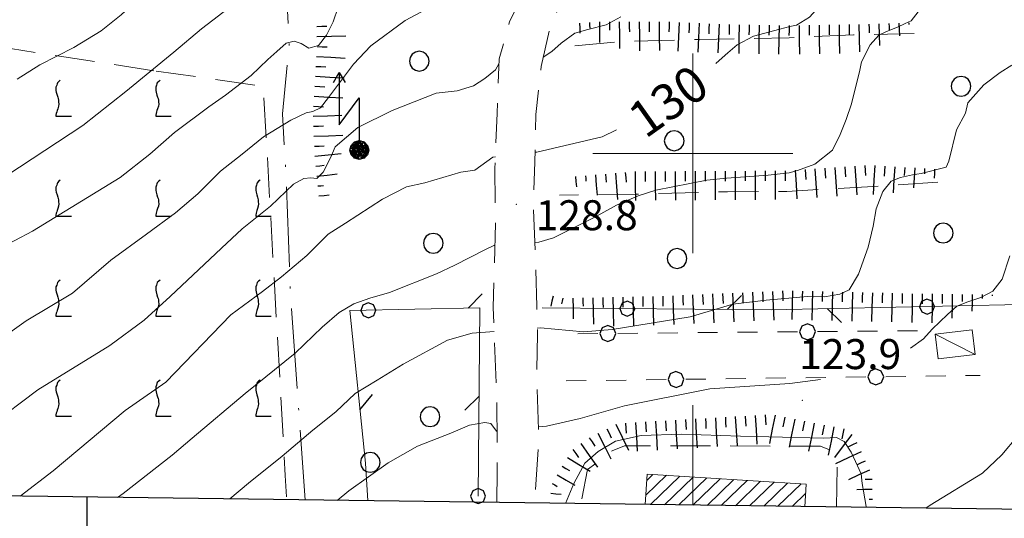
# Model space of a CAD drawing. Extents: x 2427399 to 2429179, y 4753502 to 4754719.
# Drawn here: x 2427733 to 2427831, y 4753563 to 4753613 of the extents above; entities that cross this region are included whole.
import ezdxf

# ---------------------------------------------------------------- set-up
doc = ezdxf.new("R2010")
doc.units = 0
doc.header["$LTSCALE"] = 2
doc.header["$MEASUREMENT"] = 0
for name, pattern in [('FILALB', [10, 1, -1, 1, -1, 1, -0.5, -0.5, 1, -1, 1, -1]), ('L18_BIS', [15, 5, 5, 5]), ('LA02', [3, 2, -1]), ('LIMCOLT', [3, 2, -1]), ('RECINZ', [20, 5, 5, 5, 5]), ('SENTIERO', [6.1, 4, -1, 0.1, -1, 0]), ('STRCAMP', [3, 2, -1])]:
    doc.linetypes.add(name, pattern=pattern)
for name, color, linetype in [('010101', 3, 'Continuous'), ('010102', 1, 'Continuous'), ('010216', 1, 'LA02'), ('010307', 1, 'Continuous'), ('030101', 1, 'Continuous'), ('030102', 1, 'FILALB'), ('030302', 1, 'LIMCOLT'), ('050202', 1, 'STRCAMP'), ('050203', 5, 'SENTIERO'), ('060101', 5, 'Continuous'), ('060110', 5, 'Continuous'), ('060715', 1, 'Continuous'), ('060804', 1, 'RECINZ'), ('060805', 1, 'L18_BIS'), ('080203', 3, 'Continuous'), ('CAMPITURA_030302', 1, 'Continuous'), ('CAMPITURA_060101', 1, 'Continuous'), ('Cartiglio', 7, 'Continuous'), ('CORNICE', 7, 'Continuous'), ('V0115', 7, 'Continuous'), ('V0251', 2, 'Continuous'), ('V0252', 6, 'Continuous')]:
    doc.layers.add(name, color=color, linetype=linetype)
doc.styles.add('Style07', font='Arial', dxfattribs={"height": 0.2})

# ---------------------------------------------------------------- blocks, each defined once
blk = doc.blocks.new('CAMP_21D9AD54')
at = {"layer": 'CAMPITURA_060101', "linetype": 'Continuous'}
for p, q in [((2427795.289, 4753565.785), (2427797.349, 4753567.781)), ((2427795.384, 4753567.269), (2427796.001, 4753567.867)), ((2427795.759, 4753564.848), (2427798.697, 4753567.695)), ((2427797.176, 4753564.829), (2427800.046, 4753567.609)), ((2427798.594, 4753564.81), (2427801.394, 4753567.523)), ((2427800.011, 4753564.791), (2427802.742, 4753567.437)), ((2427801.428, 4753564.772), (2427804.09, 4753567.351)), ((2427802.846, 4753564.753), (2427805.439, 4753567.265)), ((2427804.263, 4753564.734), (2427806.787, 4753567.179)), ((2427805.681, 4753564.715), (2427808.135, 4753567.093)), ((2427807.098, 4753564.696), (2427809.483, 4753567.007)), ((2427808.516, 4753564.677), (2427810.832, 4753566.922)), ((2427809.933, 4753564.658), (2427811.294, 4753565.977))]:
    blk.add_line(p, q, dxfattribs=at)
blk = doc.blocks.new('SCART_L')
for p, q in [((0, 0), (0.8, 0)), ((0.8, 0), (1.6, 0))]:
    blk.add_line(p, q)
blk = doc.blocks.new('SCART_C')
for p, q in [((0, 0), (0.5, 0)), ((0.5, 0), (1, 0))]:
    blk.add_line(p, q)
blk = doc.blocks.new('PALL08C')
for p, q in [((-0.283, 0.282), (-0.4, 0)), ((-0.4, 0), (-0.283, -0.283)), ((0, 0.4), (-0.283, 0.282)), ((0.283, 0.282), (0, 0.4)), ((0.4, 0), (0.283, 0.282)), ((0.283, -0.283), (0.4, 0)), ((-0.283, -0.283), (0, -0.4)), ((0, -0.4), (0.283, -0.283))]:
    blk.add_line(p, q)
blk = doc.blocks.new('CERCHIO')
for p, q in [((0, 0.495), (-0.189, 0.457)), ((0.189, 0.457), (0, 0.495)), ((-0.457, 0.189), (-0.495, 0)), ((-0.495, 0), (-0.457, -0.189)), ((-0.35, 0.35), (-0.457, 0.189)), ((-0.189, 0.457), (-0.35, 0.35)), ((0.35, 0.35), (0.189, 0.457)), ((0.457, 0.189), (0.35, 0.35)), ((0.495, 0), (0.457, 0.189)), ((0.457, -0.189), (0.495, 0)), ((-0.457, -0.189), (-0.35, -0.35)), ((-0.35, -0.35), (-0.189, -0.457)), ((-0.189, -0.457), (0, -0.495)), ((0, -0.495), (0.189, -0.457)), ((0.189, -0.457), (0.35, -0.35)), ((0.35, -0.35), (0.457, -0.189))]:
    blk.add_line(p, q)
blk = doc.blocks.new('PALL015')
for p, q in [((-0.265, 0.265), (-0.375, 0)), ((-0.375, 0), (-0.265, -0.265)), ((0, 0.375), (-0.265, 0.265)), ((0.265, 0.265), (0, 0.375)), ((0.375, 0), (0.265, 0.265)), ((0.265, -0.265), (0.375, 0)), ((-0.265, -0.265), (0, -0.375)), ((0, -0.375), (0.265, -0.265))]:
    blk.add_line(p, q)
blk = doc.blocks.new('BARB01')
blk.add_line((0, 0), (1, 0))
blk = doc.blocks.new('VITE')
for p, q in [((0.06, 0.66), (0.012, 0.624)), ((-0.06, 0.492), (-0.084, 0.432)), ((-0.084, 0.432), (-0.084, 0.384)), ((-0.084, 0.384), (-0.084, 0.324)), ((-0.048, 0.54), (-0.06, 0.492)), ((-0.036, 0.576), (-0.048, 0.54)), ((0.012, 0.624), (-0.036, 0.576)), ((-0.084, 0.324), (-0.072, 0.264)), ((-0.072, 0.264), (-0.048, 0.168)), ((-0.048, 0.168), (-0.024, 0.096)), ((-0.024, 0.096), (-0.012, 0.048)), ((-0.012, 0.048), (0, 0)), ((0, 0), (0, -0.06)), ((-0.024, -0.288), (-0.048, -0.348)), ((0, -0.204), (-0.024, -0.288)), ((0, -0.06), (0.012, -0.132)), ((0.012, -0.132), (0, -0.204)), ((-0.072, -0.444), (-0.084, -0.504)), ((-0.084, -0.504), (-0.084, -0.54)), ((-0.084, -0.54), (0.432, -0.54)), ((-0.06, -0.396), (-0.072, -0.444)), ((-0.048, -0.348), (-0.06, -0.396))]:
    blk.add_line(p, q)
blk = doc.blocks.new('CAMP_99A174E9')
at = {"layer": 'CAMPITURA_030302', "xscale": 3, "yscale": 3, "zscale": 3}
for p in [(2427726.493, 4753605.334), (2427736.493, 4753605.334), (2427746.493, 4753605.334), (2427726.493, 4753595.334), (2427736.493, 4753595.334), (2427746.493, 4753595.334), (2427756.493, 4753595.334), (2427726.493, 4753585.334), (2427736.493, 4753585.334), (2427746.493, 4753585.334), (2427756.493, 4753585.334), (2427726.493, 4753575.334), (2427736.493, 4753575.334), (2427746.493, 4753575.334), (2427756.493, 4753575.334)]:
    blk.add_blockref('VITE', p, dxfattribs=at)
blk = doc.blocks.new('S18')
for p, q in [((3.872, 1), (1.254, 1)), ((1.254, 1), (2.618, 0)), ((3.372, 1.3), (3.872, 1)), ((3.872, 1), (3.382, 0.7)), ((0.235, 0.408), (-0.47, 0)), ((-0.47, 0), (0.307, 0.336)), ((-0.47, 0), (-0.408, 0.235)), ((-0.47, 0), (-0.063, 0.06)), ((-0.408, -0.235), (-0.47, 0)), ((-0.445, -0.094), (-0.47, 0)), ((0.445, 0.094), (-0.445, -0.094)), ((0, 0.47), (-0.436, 0.128)), ((-0.436, 0.128), (0.235, 0.408)), ((0.144, -0.432), (-0.436, 0.128)), ((-0.436, 0.128), (0.275, -0.312)), ((-0.408, 0.235), (0, 0.47)), ((-0.408, 0.235), (-0.235, 0.408)), ((0.307, 0.336), (-0.408, -0.235)), ((-0.408, -0.235), (0.408, 0.235)), ((0.235, -0.408), (-0.408, 0.235)), ((0.275, -0.312), (-0.31, 0.332)), ((-0.31, 0.332), (0.408, -0.235)), ((0.408, 0.235), (-0.308, -0.335)), ((-0.308, -0.335), (0.47, 0)), ((-0.235, 0.408), (0, 0.47)), ((0.47, 0), (-0.235, 0.408)), ((-0.235, 0.408), (0.275, -0.312)), ((0.47, 0), (-0.143, -0.432)), ((0.408, -0.235), (-0.14, 0.433)), ((-0.14, 0.433), (0.444, -0.097)), ((-0.063, 0.06), (0, 0.47)), ((0, 0.47), (0.235, 0.408)), ((0, 0.47), (0.095, 0.445)), ((0.095, 0.445), (0.075, 0.315)), ((0.075, 0.315), (0.47, 0)), ((0.444, -0.097), (0.14, 0.433)), ((0.14, 0.433), (0.445, 0.094)), ((0.235, 0.408), (0.408, 0.235)), ((0.408, 0.235), (0.47, 0)), ((0.47, 0), (0.408, -0.235)), ((2.618, 0), (0.47, 0)), ((-0.445, -0.094), (0.144, -0.432)), ((-0.096, -0.445), (-0.445, -0.094)), ((-0.235, -0.408), (-0.408, -0.235)), ((0, -0.47), (-0.408, -0.235)), ((-0.408, -0.235), (0.144, -0.432)), ((0, -0.47), (-0.235, -0.408)), ((-0.143, -0.432), (0.408, -0.235)), ((0.144, -0.432), (-0.096, -0.445)), ((0.408, -0.235), (0, -0.47)), ((0.235, -0.408), (0, -0.47)), ((0.408, -0.235), (0.235, -0.408)), ((0.275, -0.312), (0.235, -0.408))]:
    blk.add_line(p, q)

msp = doc.modelspace()

# ---------------------------------------------------------------- linework, layer by layer
at = {"layer": '010101', "linetype": 'Continuous', "lineweight": 0, "flags": 128}
for points in [[(2427732.345, 4753607.42), (2427734.615, 4753608.866), (2427738.047, 4753610.586), (2427740.77, 4753612.247), (2427742.782, 4753613.849), (2427743.926, 4753614.945), (2427745.893, 4753617.818), (2427746.477, 4753618.927), (2427747.097, 4753619.96), (2427747.895, 4753620.616), (2427748.614, 4753621.048), (2427750.192, 4753621.613), (2427753.874, 4753622.805), (2427755.825, 4753623.361), (2427758.256, 4753623.683), (2427760.208, 4753624.239), (2427762.549, 4753625.534), (2427763.906, 4753626.178), (2427765.2, 4753627.346), (2427766.459, 4753628.59), (2427771.345, 4753631.924), (2427773.996, 4753633.736), (2427777.355, 4753635.601)], [(2427802.288, 4753608.986), (2427802.325, 4753609.021), (2427803.515, 4753610.051), (2427804.435, 4753610.86), (2427806.072, 4753611.73), (2427808.721, 4753612.427), (2427809.705, 4753612.707), (2427810.385, 4753612.844), (2427811.682, 4753613.645), (2427813.264, 4753615.42), (2427814.254, 4753617.66), (2427815.281, 4753619.824), (2427817.166, 4753621.744), (2427821.591, 4753626.172), (2427823.45, 4753628.544), (2427824.871, 4753629.87), (2427825.836, 4753630.98), (2427828.018, 4753632.667), (2427829.618, 4753633.613), (2427830.683, 4753634.118), (2427831.443, 4753634.478)], [(2427784.194, 4753600.114), (2427784.374, 4753600.134), (2427790.915, 4753601.652), (2427792.368, 4753602.342)], [(2427732.655, 4753565.691), (2427735.971, 4753568.233), (2427743.177, 4753574.259), (2427747.227, 4753577.112), (2427753.735, 4753583.832), (2427756.908, 4753586.176), (2427758.822, 4753587.642), (2427761.352, 4753589.774), (2427763.506, 4753591.914), (2427765.223, 4753593.008), (2427768.925, 4753595.416), (2427771.322, 4753596.646), (2427773.174, 4753597.058), (2427776.77, 4753598.112), (2427778.166, 4753598.308), (2427779.963, 4753599.626), (2427780.227, 4753599.656)]]:
    msp.add_lwpolyline(points, dxfattribs=at)
at = {"layer": '010102', "linetype": 'Continuous', "lineweight": 0, "flags": 128}
for points in [[(2427765.005, 4753616.141), (2427764.002, 4753613.163), (2427763.336, 4753611.827), (2427762.526, 4753610.795), (2427761.547, 4753610.516), (2427760.772, 4753610.982), (2427760.104, 4753611.222), (2427759.276, 4753611.014), (2427758.36, 4753610.209), (2427757.444, 4753609.404), (2427755.799, 4753607.789), (2427753.21, 4753605.819), (2427751.537, 4753604.655), (2427748.112, 4753602.104), (2427745.631, 4753599.907), (2427742.659, 4753597.571), (2427733.895, 4753592.209), (2427730.336, 4753590.335)], [(2427731.316, 4753597.769), (2427738.937, 4753602.772), (2427743.235, 4753606.199), (2427748.03, 4753610.139), (2427750.81, 4753612.475), (2427754.078, 4753614.951)], [(2427784.18, 4753591.092), (2427784.581, 4753591.124), (2427786.059, 4753591.545), (2427790.136, 4753593.572), (2427792.348, 4753594.808), (2427794.517, 4753595.743), (2427796.3, 4753596.309), (2427801.409, 4753597.332), (2427803.372, 4753597.516), (2427807.523, 4753597.805), (2427809.639, 4753598.061), (2427810.472, 4753598.27), (2427812.22, 4753598.912), (2427813.984, 4753600.309), (2427814.735, 4753601.879), (2427815.334, 4753603.376), (2427815.896, 4753604.95), (2427816.726, 4753608.33), (2427816.895, 4753609.157), (2427817.762, 4753610.875), (2427818.613, 4753611.838), (2427819.374, 4753612.199), (2427820.476, 4753612.629), (2427821.238, 4753612.99), (2427821.847, 4753613.279), (2427823.011, 4753614.764)], [(2427727.281, 4753579.015), (2427733.261, 4753583.244), (2427737.895, 4753586), (2427741.718, 4753589.298), (2427745.3, 4753591.926), (2427748.196, 4753594.042), (2427750.451, 4753595.947), (2427752.714, 4753598.228), (2427754.888, 4753599.909), (2427757.026, 4753601.666), (2427759.762, 4753603.335), (2427761.278, 4753604.054), (2427761.955, 4753604.19), (2427762.713, 4753604.549), (2427763.524, 4753605.584), (2427766.035, 4753608.91), (2427767.763, 4753610.751), (2427771.194, 4753613.307), (2427773.28, 4753614.389)], [(2427792.796, 4753613.671), (2427791.314, 4753612.875), (2427789.5, 4753612.387), (2427788.178, 4753612.04), (2427786.804, 4753611.015), (2427785.885, 4753610.207), (2427785.021, 4753609.636)], [(2427780.59, 4753608.97), (2427780.249, 4753608.372), (2427779.178, 4753607.491), (2427778.035, 4753606.764), (2427776.41, 4753606.272), (2427774.302, 4753606.016), (2427769.908, 4753604.304), (2427766.453, 4753602.572), (2427764.195, 4753600.664), (2427763.758, 4753599.62), (2427762.974, 4753598.132), (2427762.358, 4753597.468), (2427761.76, 4753597.556), (2427761.045, 4753597.496), (2427760.018, 4753596.916), (2427757.716, 4753594.708), (2427754.887, 4753592.436), (2427752.816, 4753590.523), (2427747.676, 4753585.667), (2427745.07, 4753583.315), (2427741.633, 4753580.755), (2427734.438, 4753576.319), (2427729.627, 4753572.735)], [(2427831.92, 4753608.831), (2427830.771, 4753608.099), (2427829.12, 4753606.849), (2427827.533, 4753605.067), (2427827.283, 4753604.014), (2427826.378, 4753602.369), (2427825.629, 4753599.209), (2427825.351, 4753598.61), (2427822.846, 4753597.982), (2427821.975, 4753597.85), (2427820.799, 4753597.573), (2427819.847, 4753597.215), (2427819.031, 4753596.173), (2427818.351, 4753594.448), (2427818.048, 4753592.715), (2427817.548, 4753590.608), (2427816.582, 4753587.905), (2427815.641, 4753586.337), (2427814.726, 4753585.903), (2427813.172, 4753585.634), (2427811.475, 4753585.67), (2427807.353, 4753585.305), (2427803.985, 4753584.924), (2427799.73, 4753583.654), (2427791.928, 4753582.385), (2427789.055, 4753582.144), (2427784.762, 4753582.539), (2427784.427, 4753582.513)], [(2427742.413, 4753565.561), (2427742.955, 4753565.969), (2427747.863, 4753569.79), (2427749.86, 4753571.484), (2427755.197, 4753575.975), (2427760.185, 4753580.02), (2427762.88, 4753582.605), (2427764.608, 4753584.078), (2427766.059, 4753584.953), (2427767.654, 4753585.523), (2427769.626, 4753586.085), (2427774.338, 4753587.946), (2427776.166, 4753588.813), (2427779.176, 4753590.334), (2427780.09, 4753590.768), (2427780.184, 4753590.775)], [(2427821.779, 4753580.493), (2427823.105, 4753581.438), (2427823.958, 4753582.405), (2427825.504, 4753583.887), (2427826.429, 4753584.701), (2427827.535, 4753585.132), (2427828.83, 4753585.559), (2427830.017, 4753586.215), (2427830.951, 4753587.407), (2427831.721, 4753589.74)], [(2427780.095, 4753582.175), (2427777.921, 4753582.006), (2427775.452, 4753581.302), (2427770.984, 4753578.903), (2427768.382, 4753577.295), (2427766.202, 4753575.98), (2427764.273, 4753574.131), (2427761.968, 4753572.29), (2427758.891, 4753569.709), (2427755.509, 4753566.983), (2427753.643, 4753565.411)], [(2427784.538, 4753572.626), (2427785.334, 4753572.705), (2427788.715, 4753573.466), (2427793.166, 4753574.734), (2427801.71, 4753576.444), (2427809.697, 4753576.953), (2427812.766, 4753577.353)], [(2427764.393, 4753565.267), (2427765.573, 4753566.237), (2427769.491, 4753569.032), (2427772.439, 4753570.711), (2427775.756, 4753572.003), (2427777.626, 4753572.796), (2427779.182, 4753573.065), (2427779.785, 4753572.977), (2427780.334, 4753572.207), (2427780.395, 4753572.213)], [(2427817.339, 4753564.559), (2427817.36, 4753564.665), (2427816.938, 4753566.951), (2427816.846, 4753567.94), (2427816.268, 4753569.167), (2427815.834, 4753570.087), (2427815.138, 4753571.165), (2427814.39, 4753571.56), (2427813.102, 4753571.512), (2427807.614, 4753571.631), (2427804.775, 4753571.692), (2427798.873, 4753571.895), (2427794.819, 4753571.755), (2427792.27, 4753571.203), (2427790.505, 4753570.179), (2427789.191, 4753568.993), (2427788.086, 4753566.967), (2427787.238, 4753564.962)], [(2427832.495, 4753571.701), (2427830.939, 4753569.837), (2427829.004, 4753567.981), (2427823.763, 4753564.792), (2427823.335, 4753564.479)]]:
    msp.add_lwpolyline(points, dxfattribs=at)
at = {"layer": '010216', "linetype": 'LA02', "lineweight": 0, "flags": 128}
for points in [[(2427788.174, 4753610.754), (2427792.976, 4753611.185), (2427800.673, 4753611.404), (2427809.642, 4753611.573), (2427816.088, 4753611.849), (2427822.241, 4753611.982)], [(2427824.535, 4753597.101), (2427817.466, 4753596.647), (2427809.417, 4753596.19), (2427803.469, 4753596.166), (2427794.282, 4753595.911), (2427786.633, 4753595.824)], [(2427814.39, 4753564.599), (2427814.46, 4753568.757), (2427813.915, 4753570.253), (2427812.763, 4753570.702), (2427793.144, 4753570.743), (2427791.908, 4753570.221), (2427789.467, 4753568.353), (2427788.774, 4753564.941)]]:
    msp.add_lwpolyline(points, dxfattribs=at)
at = {"layer": '030102', "linetype": 'FILALB', "lineweight": 0, "flags": 128}
for points in [[(2427822.481, 4753582.243), (2427787.044, 4753581.941)], [(2427787.312, 4753577.231), (2427828.753, 4753577.774)]]:
    msp.add_lwpolyline(points, dxfattribs=at)
at = {"layer": '030302', "linetype": 'LIMCOLT', "lineweight": 0, "flags": 128}
for points in [[(2427716.493, 4753565.907), (2427718.535, 4753580.301), (2427722.69, 4753611.873), (2427746.263, 4753608.237)], [(2427746.263, 4753608.237), (2427757, 4753606.718), (2427759.194, 4753567.759), (2427759.339, 4753565.334)]]:
    msp.add_lwpolyline(points, dxfattribs=at)
at = {"layer": '050202', "linetype": 'STRCAMP', "lineweight": 0, "flags": 128}
for points in [[(2427780.371, 4753565.053), (2427780.42, 4753568.216), (2427780.376, 4753575.317), (2427779.997, 4753584.573), (2427780.251, 4753592.987), (2427780.176, 4753598.523), (2427780.421, 4753604.015), (2427780.607, 4753609.476), (2427781.653, 4753613.209), (2427784.622, 4753619.045), (2427789.22, 4753625.848), (2427793.234, 4753631.905), (2427797.614, 4753636.917), (2427803.656, 4753642.564), (2427809.948, 4753647.941), (2427814.127, 4753651.367), (2427817.532, 4753654.084), (2427818.978, 4753655.583), (2427819.506, 4753657.162)], [(2427824.985, 4753656.695), (2427818.898, 4753651.038), (2427814.249, 4753646.905), (2427808.778, 4753642.02), (2427802.539, 4753636.658), (2427797.828, 4753631.842), (2427795.178, 4753628.011), (2427790.932, 4753621.655), (2427787.748, 4753616.826), (2427785.804, 4753613.04), (2427784.802, 4753608.681), (2427784.296, 4753603.904), (2427784.166, 4753599.111), (2427784.037, 4753594.31), (2427784.248, 4753589.57), (2427784.372, 4753584.685), (2427784.442, 4753581.921), (2427784.372, 4753577.118), (2427784.583, 4753571.412), (2427784.175, 4753565.002)]]:
    msp.add_lwpolyline(points, dxfattribs=at)
at = {"layer": '050203', "linetype": 'SENTIERO', "lineweight": 0, "flags": 128}
msp.add_lwpolyline([(2427707.351, 4753624.884), (2427712.12, 4753623.433), (2427717.399, 4753622.862), (2427726.404, 4753622.04), (2427742.35, 4753620.725), (2427749.747, 4753620.137), (2427754.093, 4753619.39), (2427757.916, 4753618.269), (2427759.333, 4753615.828), (2427759.59, 4753610.985), (2427758.915, 4753603.955), (2427759.296, 4753597.508), (2427759.706, 4753585.932), (2427761.195, 4753565.31)], dxfattribs=at)
at = {"layer": '060101', "linetype": 'Continuous', "lineweight": 0, "flags": 128}
for points in [[(2427795.23, 4753564.855), (2427795.424, 4753567.904), (2427811.352, 4753566.888)], [(2427811.352, 4753566.888), (2427811.209, 4753564.641)]]:
    msp.add_lwpolyline(points, dxfattribs=at)
at = {"layer": '060110', "linetype": 'Continuous', "lineweight": 0, "flags": 128}
msp.add_lwpolyline([(2427828.25, 4753579.868), (2427827.963, 4753582.343), (2427824.259, 4753581.914), (2427824.546, 4753579.439)], close=True, dxfattribs=at)
at = {"layer": '060804', "linetype": 'RECINZ', "lineweight": 0, "flags": 128}
msp.add_lwpolyline([(2427765.655, 4753584.267), (2427767.212, 4753568.981), (2427767.475, 4753565.226)], dxfattribs=at)
at = {"layer": '060805', "linetype": 'L18_BIS', "lineweight": 0, "flags": 128}
for points in [[(2427778.504, 4753565.699), (2427778.673, 4753584.537), (2427765.655, 4753584.267)], [(2427834.713, 4753564.327), (2427832.804, 4753584.865), (2427807.827, 4753584.348), (2427784.919, 4753584.527)]]:
    msp.add_lwpolyline(points, dxfattribs=at)
at = {"layer": '080203', "linetype": 'Continuous', "lineweight": 0}
for p in [(2427782.333, 4753594.899), (2427810.966, 4753575.293)]:
    msp.add_point(p, dxfattribs=at)
at = {"layer": 'Cartiglio', "color": 3}
msp.add_line((2428813.812, 4753551.239), (2427453.7, 4753569.42), dxfattribs=at)
at = {"layer": 'Cartiglio'}
msp.add_line((2427739.332, 4753565.602), (2427739.332, 4753556.402), dxfattribs=at)
at = {"layer": 'CORNICE', "linetype": 'Continuous', "lineweight": 0, "flags": 128}
for points in [[(2427800, 4753590), (2427800, 4753610)], [(2427790, 4753600), (2427810, 4753600)], [(2427800, 4753564.791), (2427800, 4753574.791)]]:
    msp.add_lwpolyline(points, dxfattribs=at)
at = {"layer": 'V0115', "linetype": 'Continuous', "lineweight": 0, "flags": 128}
msp.add_lwpolyline([(2427824.259, 4753581.914), (2427828.25, 4753579.868)], dxfattribs=at)

# ---------------------------------------------------------------- block references
at = {"layer": '010307', "lineweight": 0}
for p, rotation in [((2427762.351, 4753612.703), 1.154186542020022), ((2427793.639, 4753613.156), 270.0944522218214), ((2427795.639, 4753613.159), 270.0944522207658), ((2427797.639, 4753613.151), 267.4242576443933), ((2427799.637, 4753613.061), 267.4242576443933), ((2427801.635, 4753612.971), 267.4242576443933), ((2427803.633, 4753612.886), 269.120532612304), ((2427805.633, 4753612.856), 269.120532612304), ((2427807.632, 4753612.825), 269.120532612304), ((2427809.632, 4753612.794), 269.120532612304), ((2427811.632, 4753612.822), 270.8586626924233), ((2427813.632, 4753612.852), 270.8586626924233), ((2427815.632, 4753612.882), 270.8586626924233), ((2427762.382, 4753610.704), 356.6774685053222), ((2427762.267, 4753608.707), 356.6774685053222), ((2427762.151, 4753606.711), 356.6774685053222), ((2427762.035, 4753604.714), 356.6774685053222), ((2427762.034, 4753602.716), 2.085515640184959), ((2427762.107, 4753600.717), 2.085515663487266), ((2427817.214, 4753598.791), 273.8479312305857), ((2427793.236, 4753598.098), 274.7979778948584), ((2427795.232, 4753598.182), 270.293443124917), ((2427797.232, 4753598.193), 270.293443124917), ((2427799.232, 4753598.203), 270.293443124917), ((2427801.232, 4753598.213), 270.293443124917), ((2427803.232, 4753598.223), 270.3126829167107), ((2427805.232, 4753598.234), 270.3126829167107), ((2427807.232, 4753598.245), 270.3126829167107), ((2427809.232, 4753598.256), 270.3126829167107), ((2427811.228, 4753598.388), 273.8479312305857), ((2427813.223, 4753598.522), 273.8479312305857), ((2427815.219, 4753598.657), 273.8479312305857), ((2427802.977, 4753585.971), 272.4934335014145), ((2427804.975, 4753586.058), 272.4934335014145), ((2427806.973, 4753586.145), 272.4934335014145), ((2427808.971, 4753586.232), 272.4934335014145), ((2427810.97, 4753586.223), 268.5974268925144), ((2427812.97, 4753586.174), 268.5974268925144), ((2427814.969, 4753586.125), 268.5974268925144), ((2427816.968, 4753586.076), 268.5974268925144), ((2427818.968, 4753586.027), 268.5974268925144), ((2427820.967, 4753585.979), 268.5974268925144), ((2427822.967, 4753585.943), 269.2287079550896), ((2427790.984, 4753585.576), 271.3270627354112), ((2427792.983, 4753585.622), 271.3270627230531), ((2427794.983, 4753585.668), 271.3270627230531), ((2427796.982, 4753585.715), 271.3270627230531), ((2427798.981, 4753585.797), 272.4934335014145), ((2427800.979, 4753585.884), 272.4934335014145), ((2427795.265, 4753573.125), 273.3708283298571), ((2427797.262, 4753573.243), 273.3708283298571), ((2427799.258, 4753573.36), 273.3708283298571), ((2427801.255, 4753573.478), 273.3708283298571), ((2427803.251, 4753573.595), 273.3708283298571), ((2427805.248, 4753573.713), 273.3708283298571), ((2427807.244, 4753573.831), 273.3708283298571), ((2427809.217, 4753573.601), 258.6407859940221), ((2427811.177, 4753573.207), 258.6407859940221), ((2427791.392, 4753572.441), 296.4917393445212), ((2427793.269, 4753573.007), 273.3708283298571), ((2427813.138, 4753572.813), 258.6407859940221), ((2427815.099, 4753572.419), 258.6407859940221), ((2427789.614, 4753571.529), 305.3223096494694), ((2427787.982, 4753570.373), 305.3223096532242), ((2427816.425, 4753571.027), 204.7505629035219)]:
    msp.add_blockref('SCART_C', p, dxfattribs=dict(at, rotation=rotation))
for name, p, xscale, yscale, zscale, rotation in [('SCART_L', (2427788.642, 4753613.043), 0.6411729330963541, 0.6411729330963541, 0.6411729330963541, 273.2375033642901), ('SCART_C', (2427789.641, 4753613.1), 0.564575029975234, 0.564575029975234, 0.564575029975234, 273.2375033929188), ('SCART_L', (2427790.639, 4753613.151), 1.282345862049309, 1.282345862049309, 1.282345862049309, 270.0944522404799), ('SCART_C', (2427791.639, 4753613.152), 0.8270874663288128, 0.8270874663288127, 0.8270874663288127, 270.0944522482014), ('SCART_L', (2427792.639, 4753613.154), 1.657407980526481, 1.657407980526481, 1.657407980526481, 270.0944522254542), ('SCART_L', (2427794.639, 4753613.157), 1.800000000895093, 1.800000000895093, 1.800000000895093, 270.094452220805), ('SCART_L', (2427796.639, 4753613.161), 1.800000000895093, 1.800000000895093, 1.800000000895093, 270.094452220805), ('SCART_L', (2427798.638, 4753613.106), 1.8000000005671, 1.8000000005671, 1.8000000005671, 267.4242576438604), ('SCART_L', (2427800.636, 4753613.016), 1.8000000005671, 1.8000000005671, 1.8000000005671, 267.4242576438604), ('SCART_L', (2427802.634, 4753612.926), 1.8000000005671, 1.8000000005671, 1.8000000005671, 267.4242576438604), ('SCART_L', (2427804.633, 4753612.871), 1.800000000428318, 1.800000000428318, 1.800000000428318, 269.1205326304529), ('SCART_L', (2427806.633, 4753612.84), 1.800000000428318, 1.800000000428318, 1.800000000428318, 269.1205326304529), ('SCART_L', (2427808.632, 4753612.809), 1.800000000428318, 1.800000000428318, 1.800000000428318, 269.1205326304529), ('SCART_L', (2427810.632, 4753612.807), 1.799999999998209, 1.799999999998209, 1.799999999998209, 270.8586626926009), ('SCART_L', (2427812.632, 4753612.837), 1.799999999998209, 1.799999999998209, 1.799999999998209, 270.8586626926009), ('SCART_L', (2427814.632, 4753612.867), 1.799999999998209, 1.799999999998209, 1.799999999998209, 270.8586626926009), ('SCART_L', (2427816.631, 4753612.897), 1.709763896543421, 1.709763896543421, 1.709763896543421, 270.8586627221102), ('SCART_C', (2427817.631, 4753612.923), 0.8617989485918659, 0.8617989485918659, 0.8617989485918659, 271.7984278974293), ('SCART_L', (2427818.631, 4753612.955), 1.359808846662578, 1.359808846662578, 1.359808846662578, 271.7984279123937), ('SCART_C', (2427819.63, 4753612.986), 0.6211897846050864, 0.6211897846050864, 0.6211897846050864, 271.7984278987484), ('SCART_L', (2427820.63, 4753613.017), 0.7901102553122287, 0.7901102553122288, 0.7901102553122288, 271.7984278843663), ('SCART_C', (2427821.629, 4753613.049), 0.1539926240052873, 0.1539926240052873, 0.1539926240052873, 271.798428028023), ('SCART_L', (2427762.371, 4753611.703), 1.799999999779267, 1.799999999779267, 1.799999999779267, 1.154186566089427), ('SCART_L', (2427762.325, 4753609.706), 1.799999999902855, 1.799999999902855, 1.799999999902855, 356.6774684694645), ('SCART_L', (2427762.209, 4753607.709), 1.799999999902855, 1.799999999902855, 1.799999999902855, 356.6774684694645), ('SCART_L', (2427762.093, 4753605.712), 1.799999999902855, 1.799999999902855, 1.799999999902855, 356.6774684694645), ('SCART_L', (2427761.997, 4753603.715), 1.799999999663841, 1.799999999663841, 1.799999999663841, 2.085515653113883), ('SCART_L', (2427762.07, 4753601.717), 1.799999999663841, 1.799999999663841, 1.799999999663841, 2.085515653113883), ('SCART_L', (2427762.158, 4753599.719), 1.657407980323755, 1.657407980323755, 1.657407980323755, 5.833500839285814), ('SCART_C', (2427762.26, 4753598.724), 0.8270874670655629, 0.8270874670655629, 0.8270874670655629, 5.833500900617248), ('SCART_L', (2427818.212, 4753598.77), 1.799999999603936, 1.799999999603936, 1.799999999603936, 266.6953532967532), ('SCART_L', (2427762.361, 4753597.729), 1.282345861504515, 1.282345861504514, 1.282345861504514, 5.833500844296728), ('SCART_C', (2427789.25, 4753597.763), 0.5645750298295072, 0.5645750298295072, 0.5645750298295072, 274.7979779271057), ('SCART_L', (2427790.246, 4753597.847), 1.282345861351963, 1.282345861351963, 1.282345861351963, 274.7979779358772), ('SCART_C', (2427791.243, 4753597.931), 0.8270874673852675, 0.8270874673852674, 0.8270874673852674, 274.7979778835428), ('SCART_L', (2427792.239, 4753598.014), 1.657407980787941, 1.657407980787942, 1.657407980787942, 274.7979779182743), ('SCART_L', (2427794.232, 4753598.177), 1.800000000765694, 1.800000000765694, 1.800000000765694, 270.293443136714), ('SCART_L', (2427796.232, 4753598.187), 1.800000000765694, 1.800000000765694, 1.800000000765694, 270.293443136714), ('SCART_L', (2427798.232, 4753598.198), 1.800000000765694, 1.800000000765694, 1.800000000765694, 270.293443136714), ('SCART_L', (2427800.232, 4753598.208), 1.800000000765694, 1.800000000765694, 1.800000000765694, 270.293443136714), ('SCART_L', (2427802.232, 4753598.218), 1.800000000765694, 1.800000000765694, 1.800000000765694, 270.293443136714), ('SCART_L', (2427804.232, 4753598.229), 1.799999999715982, 1.799999999715982, 1.799999999715982, 270.3126828987945), ('SCART_L', (2427806.232, 4753598.24), 1.799999999715982, 1.799999999715982, 1.799999999715982, 270.3126828987945), ('SCART_L', (2427808.232, 4753598.251), 1.799999999715982, 1.799999999715982, 1.799999999715982, 270.3126828987945), ('SCART_L', (2427810.23, 4753598.321), 1.80000000008379, 1.80000000008379, 1.80000000008379, 273.8479312684667), ('SCART_L', (2427812.226, 4753598.455), 1.80000000008379, 1.80000000008379, 1.80000000008379, 273.8479312684667), ('SCART_L', (2427814.221, 4753598.59), 1.80000000008379, 1.80000000008379, 1.80000000008379, 273.8479312684667), ('SCART_L', (2427816.217, 4753598.724), 1.80000000008379, 1.80000000008379, 1.80000000008379, 273.8479312684667), ('SCART_C', (2427819.211, 4753598.713), 0.9890802093502731, 0.9890802093502731, 0.9890802093502731, 266.6953532885982), ('SCART_L', (2427820.209, 4753598.655), 1.634435451634007, 1.634435451634007, 1.634435451634007, 266.6953533071821), ('SCART_C', (2427821.207, 4753598.597), 0.8117339670561755, 0.8117339670561755, 0.8117339670561755, 266.6953533170053), ('SCART_L', (2427822.206, 4753598.54), 1.247669519238938, 1.247669519238938, 1.247669519238938, 266.6953533078715), ('SCART_C', (2427823.204, 4753598.482), 0.5387249524283396, 0.5387249524283396, 0.5387249524283396, 266.6953533133774), ('SCART_L', (2427824.202, 4753598.425), 0.5704695286763016, 0.5704695286763016, 0.5704695286763016, 266.6953533307329), ('SCART_C', (2427762.463, 4753596.735), 0.5645750293202132, 0.5645750293202132, 0.5645750293202132, 5.833500796550738), ('SCART_L', (2427788.253, 4753597.68), 0.6411729315650918, 0.6411729315650917, 0.6411729315650917, 274.7979778874501), ('SCART_L', (2427762.565, 4753595.74), 0.6411729321420067, 0.6411729321420067, 0.6411729321420067, 5.833500831608678), ('SCART_L', (2427801.978, 4753585.928), 1.799999999337183, 1.799999999337183, 1.799999999337183, 272.4934334954912), ('SCART_L', (2427803.976, 4753586.015), 1.799999999337183, 1.799999999337183, 1.799999999337183, 272.4934334954912), ('SCART_L', (2427805.974, 4753586.102), 1.799999999337183, 1.799999999337183, 1.799999999337183, 272.4934334954912), ('SCART_L', (2427807.972, 4753586.189), 1.799999999337183, 1.799999999337183, 1.799999999337183, 272.4934334954912), ('SCART_L', (2427809.97, 4753586.248), 1.800000000582158, 1.800000000582158, 1.800000000582158, 268.597426904659), ('SCART_L', (2427811.97, 4753586.199), 1.800000000582158, 1.800000000582158, 1.800000000582158, 268.597426904659), ('SCART_L', (2427813.969, 4753586.15), 1.800000000582158, 1.800000000582158, 1.800000000582158, 268.597426904659), ('SCART_L', (2427815.969, 4753586.101), 1.800000000582158, 1.800000000582158, 1.800000000582158, 268.597426904659), ('SCART_L', (2427817.968, 4753586.052), 1.800000000582158, 1.800000000582158, 1.800000000582158, 268.597426904659), ('SCART_L', (2427819.967, 4753586.003), 1.800000000582158, 1.800000000582158, 1.800000000582158, 268.597426904659), ('SCART_L', (2427821.967, 4753585.956), 1.799999999785377, 1.799999999785377, 1.799999999785377, 269.2287079792823), ('SCART_L', (2427823.967, 4753585.929), 1.799999999785377, 1.799999999785377, 1.799999999785377, 269.2287079792823), ('SCART_L', (2427786.01, 4753585.714), 0.6411729330101243, 0.6411729330101243, 0.6411729330101243, 257.4140754062813), ('SCART_C', (2427786.986, 4753585.497), 0.5645750301192654, 0.5645750301192654, 0.5645750301192654, 257.4140754637518), ('SCART_L', (2427787.985, 4753585.506), 1.282345861076797, 1.282345861076797, 1.282345861076797, 271.3270627221165), ('SCART_C', (2427788.984, 4753585.529), 0.8270874663992951, 0.8270874663992951, 0.8270874663992951, 271.3270627187412), ('SCART_L', (2427789.984, 4753585.552), 1.657407981045961, 1.657407981045961, 1.657407981045961, 271.3270627378445), ('SCART_L', (2427791.984, 4753585.599), 1.799999999607198, 1.799999999607197, 1.799999999607197, 271.3270627518662), ('SCART_L', (2427793.983, 4753585.645), 1.799999999607198, 1.799999999607197, 1.799999999607197, 271.3270627518662), ('SCART_L', (2427795.983, 4753585.691), 1.799999999607198, 1.799999999607197, 1.799999999607197, 271.3270627518662), ('SCART_L', (2427797.982, 4753585.754), 1.799999999337183, 1.799999999337183, 1.799999999337183, 272.4934334954912), ('SCART_L', (2427799.98, 4753585.841), 1.799999999337183, 1.799999999337183, 1.799999999337183, 272.4934334954912), ('SCART_C', (2427824.967, 4753585.916), 0.9262824183573566, 0.9262824183573566, 0.9262824183573566, 269.2287079863758), ('SCART_L', (2427825.967, 4753585.903), 1.500625237484239, 1.500625237484239, 1.500625237484239, 269.2287079761732), ('SCART_C', (2427826.966, 4753585.889), 0.7206427597585383, 0.7206427597585383, 0.7206427597585383, 269.2287080045994), ('SCART_L', (2427827.966, 4753585.876), 1.035930958421912, 1.035930958421912, 1.035930958421912, 269.2287079556921), ('SCART_C', (2427828.966, 4753585.862), 0.3725342925883631, 0.3725342925883631, 0.3725342925883631, 269.2287079136518), ('SCART_L', (2427829.966, 4753585.849), 0.05787255452739815, 0.05787255452739815, 0.05787255452739815, 269.2287080687798), ('SCART_L', (2427796.263, 4753573.184), 1.799999999943089, 1.799999999943089, 1.799999999943089, 273.3708283336842), ('SCART_L', (2427798.26, 4753573.301), 1.799999999943089, 1.799999999943089, 1.799999999943089, 273.3708283336842), ('SCART_L', (2427800.257, 4753573.419), 1.799999999943089, 1.799999999943089, 1.799999999943089, 273.3708283336842), ('SCART_L', (2427802.253, 4753573.537), 1.799999999943089, 1.799999999943089, 1.799999999943089, 273.3708283336842), ('SCART_L', (2427804.25, 4753573.654), 1.799999999943089, 1.799999999943089, 1.799999999943089, 273.3708283336842), ('SCART_L', (2427806.246, 4753573.772), 1.799999999943089, 1.799999999943089, 1.799999999943089, 273.3708283336842), ('SCART_L', (2427808.236, 4753573.798), 1.799999999234525, 1.799999999234525, 1.799999999234525, 258.6407860172734), ('SCART_L', (2427810.197, 4753573.404), 1.799999999234525, 1.799999999234525, 1.799999999234525, 258.6407860172734), ('SCART_L', (2427792.287, 4753572.887), 1.800000000428588, 1.800000000428588, 1.800000000428588, 296.4917393286698), ('SCART_L', (2427794.267, 4753573.066), 1.799999999943089, 1.799999999943089, 1.799999999943089, 273.3708283336842), ('SCART_L', (2427812.158, 4753573.01), 1.799999999234525, 1.799999999234525, 1.799999999234525, 258.6407860172734), ('SCART_L', (2427814.119, 4753572.616), 1.799999999234525, 1.799999999234525, 1.799999999234525, 258.6407860172734), ('SCART_L', (2427790.497, 4753571.995), 1.800000000428588, 1.800000000428588, 1.800000000428588, 296.4917393286698), ('SCART_L', (2427815.918, 4753571.864), 1.799999999705109, 1.799999999705109, 1.799999999705109, 232.849954791756), ('SCART_L', (2427788.798, 4753570.951), 1.799999999873587, 1.799999999873587, 1.799999999873587, 305.3223096865685), ('SCART_L', (2427787.437, 4753569.546), 1.657407980760343, 1.657407980760343, 1.657407980760343, 329.6999622452583), ('SCART_L', (2427816.844, 4753570.119), 1.774303490064422, 1.774303490064422, 1.774303490064422, 204.7505629500136), ('SCART_C', (2427817.262, 4753569.21), 0.9040880409904862, 0.9040880409904863, 0.9040880409904863, 204.7505629356351), ('SCART_C', (2427786.932, 4753568.683), 0.827087466907841, 0.827087466907841, 0.827087466907841, 329.6999623090954), ('SCART_L', (2427817.681, 4753568.302), 1.452579090701569, 1.452579090701569, 1.452579090701569, 204.7505629638758), ('SCART_L', (2427786.428, 4753567.82), 1.282345861275741, 1.282345861275741, 1.282345861275741, 329.6999622740536), ('SCART_C', (2427817.943, 4753567.359), 0.6871652383726704, 0.6871652383726704, 0.6871652383726704, 180.7602410882784), ('SCART_C', (2427785.923, 4753566.956), 0.5645750293571359, 0.5645750293571359, 0.5645750293571359, 329.6999623288795), ('SCART_L', (2427817.956, 4753566.359), 0.9551269989855766, 0.9551269989855766, 0.9551269989855766, 180.7602411741734), ('SCART_L', (2427785.78, 4753565.979), 0.6411729328261918, 0.6411729328261918, 0.6411729328261918, 355.1774950662267), ('SCART_C', (2427817.969, 4753565.359), 0.3044039803397526, 0.3044039803397526, 0.3044039803397526, 180.7602411425354)]:
    msp.add_blockref(name, p, dxfattribs=dict(at, xscale=xscale, yscale=yscale, zscale=zscale, rotation=rotation))
at = {"layer": '030101', "lineweight": 0, "xscale": 2, "yscale": 2, "zscale": 2}
for p in [(2427772.61, 4753609.228), (2427826.852, 4753606.715), (2427798.134, 4753601.258), (2427825.063, 4753592.021), (2427774.017, 4753591), (2427798.419, 4753589.476), (2427773.693, 4753573.645), (2427767.704, 4753569.071)]:
    msp.add_blockref('CERCHIO', p, dxfattribs=at)
at = {"layer": '030102', "lineweight": 0}
for p, xscale, yscale, zscale, rotation in [((2427791.482, 4753581.978), 2.000000000602718, 2.000000000602718, 2.000000000602718, 90.48924788661388), ((2427811.481, 4753582.149), 2.000000000602718, 2.000000000602718, 2.000000000602718, 90.48924788661388), ((2427798.311, 4753577.375), 2.000000000785428, 2.000000000785428, 2.000000000785428, 270.7512600523332), ((2427818.309, 4753577.637), 2.000000000785428, 2.000000000785428, 2.000000000785428, 270.7512600523332)]:
    msp.add_blockref('PALL08C', p, dxfattribs=dict(at, xscale=xscale, yscale=yscale, zscale=zscale, rotation=rotation))
at = {"layer": '060715', "lineweight": 0, "xscale": 2, "yscale": 2, "zscale": 2, "rotation": 90.00000250447815}
msp.add_blockref('S18', (2427766.609, 4753600.332), dxfattribs=at)
at = {"layer": '060804', "lineweight": 0, "xscale": 1.999999999881314, "yscale": 1.999999999881314, "zscale": 1.999999999881314, "rotation": 50.8126324674457}
msp.add_blockref('BARB01', (2427766.668, 4753574.318), dxfattribs=at)
at = {"layer": '060805', "lineweight": 0}
for name, p, xscale, yscale, zscale, rotation in [('BARB01', (2427777.512, 4753584.513), 1.999999999499488, 1.999999999499488, 1.999999999499488, 46.18863044842478), ('PALL015', (2427767.514, 4753584.305), 1.999999999572355, 1.999999999572355, 1.999999999572355, 91.18863171559619), ('PALL015', (2427793.437, 4753584.46), 2.000000000409951, 2.000000000409951, 2.000000000409951, 89.5518211747389), ('BARB01', (2427803.436, 4753584.382), 2.000000000765727, 2.000000000765727, 2.000000000765727, 44.5518199358628), ('PALL015', (2427823.433, 4753584.671), 2.000000000078446, 2.000000000078447, 2.000000000078447, 91.18695921354447), ('BARB01', (2427813.435, 4753584.464), 2.000000000190022, 2.000000000190022, 2.000000000190022, 316.1869604560933), ('BARB01', (2427778.594, 4753575.699), 2.000000000480246, 2.000000000480246, 2.000000000480246, 224.4862974676988), ('PALL015', (2427778.504, 4753565.699), 2.000000000195461, 2.000000000195461, 2.000000000195461, 359.4862961909961)]:
    msp.add_blockref(name, p, dxfattribs=dict(at, xscale=xscale, yscale=yscale, zscale=zscale, rotation=rotation))
at = {"layer": 'CAMPITURA_030302', "lineweight": 0}
msp.add_blockref('CAMP_99A174E9', (0, 0), dxfattribs=at)
at = {"layer": 'CAMPITURA_060101', "lineweight": 0}
msp.add_blockref('CAMP_21D9AD54', (0, 0), dxfattribs=at)

# ---------------------------------------------------------------- texts
at = {"layer": 'V0251', "linetype": 'Continuous', "lineweight": 0, "style": 'Style07'}
msp.add_text('130', height=3.6, rotation=35.38276, dxfattribs=at).set_placement((2427795.244, 4753601.401))
at = {"layer": 'V0252', "linetype": 'Continuous', "style": 'Style07'}
for s, p in [('128.8', (2427784.258, 4753592.309)), ('123.9', (2427810.641, 4753578.41))]:
    msp.add_text(s, height=3, dxfattribs=at).set_placement(p)

doc.saveas('drawing.dxf')
